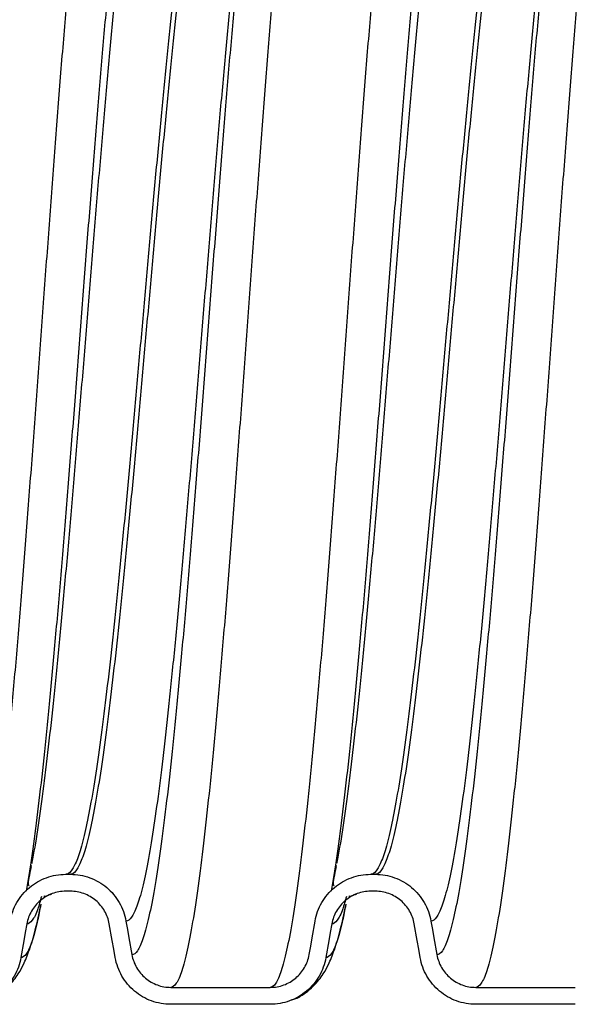
# Model space of a CAD drawing. Units: millimetres. Extents: x 2627 to 3002, y 1720 to 2085.
# Drawn here: x 2765 to 2814, y 1720 to 1807 of the extents above; entities that cross this region are included whole.
import ezdxf

# ---------------------------------------------------------------- set-up
doc = ezdxf.new("R2010")
doc.units = ezdxf.units.MM

msp = doc.modelspace()

# ---------------------------------------------------------------- linework, layer by layer
at = {"linetype": 'Continuous', "lineweight": 25}
for p, q in [((2766.105, 1732.259), (2766.084, 1732.158)), ((2793.105, 1732.259), (2793.084, 1732.158)), ((2769.163, 1731.486), (2769.572, 1731.486)), ((2796.163, 1731.486), (2796.572, 1731.486)), ((2769.572, 1729.986), (2769.163, 1729.986)), ((2796.572, 1729.986), (2796.163, 1729.986)), ((2766.964, 1728.857), (2766.916, 1728.619)), ((2793.964, 1728.857), (2793.916, 1728.619)), ((2778.468, 1721.486), (2787.268, 1721.486)), ((2805.468, 1721.486), (2814.268, 1721.486)), ((2787.268, 1719.986), (2778.468, 1719.986)), ((2814.268, 1719.986), (2805.468, 1719.986))]:
    msp.add_line(p, q, dxfattribs=at)
at = {"linetype": 'Continuous', "lineweight": 25, "flags": 128}
for points in [[(2774.496, 1727.354), (2774.629, 1726.603), (2774.761, 1725.852), (2775.021, 1724.378)], [(2790.715, 1724.378), (2790.847, 1725.13), (2790.98, 1725.881), (2791.239, 1727.354)], [(2801.496, 1727.354), (2801.629, 1726.603), (2801.761, 1725.852), (2802.021, 1724.378)], [(2765.716, 1727.094), (2765.584, 1726.342), (2765.452, 1725.591), (2765.192, 1724.118)], [(2773.544, 1724.118), (2773.411, 1724.869), (2773.279, 1725.621), (2773.019, 1727.094)], [(2792.716, 1727.094), (2792.584, 1726.342), (2792.452, 1725.591), (2792.192, 1724.118)], [(2800.544, 1724.118), (2800.411, 1724.869), (2800.279, 1725.621), (2800.019, 1727.094)]]:
    msp.add_lwpolyline(points, dxfattribs=at)
at = {"color": 8, "linetype": 'Continuous', "lineweight": 25}
for points, knots in [([(2773.4, 1838.203), (2773.363, 1838.18), (2773.165, 1838.054), (2772.808, 1837.101), (2772.325, 1835.329), (2771.841, 1832.801), (2771.362, 1829.624), (2770.877, 1825.82), (2770.396, 1821.439), (2769.915, 1816.536), (2769.43, 1811.176), (2768.952, 1805.421), (2768.467, 1799.349), (2767.985, 1793.031), (2767.505, 1786.549), (2767.019, 1779.987), (2766.541, 1773.422), (2766.057, 1766.942), (2765.574, 1760.624), (2765.094, 1754.549), (2764.609, 1748.798), (2764.13, 1743.435), (2763.646, 1738.533), (2763.163, 1734.153), (2762.684, 1730.348), (2762.198, 1727.169), (2761.719, 1724.653), (2761.236, 1722.833), (2760.752, 1721.732), (2760.431, 1721.485), (2760.27, 1721.486), (2760.268, 1721.486)], [0, 0, 0, 0, 0.008524, 0.045203, 0.081913, 0.118666, 0.155316, 0.192074, 0.228769, 0.265464, 0.302222, 0.338872, 0.375625, 0.412335, 0.449015, 0.485777, 0.52243, 0.559175, 0.595898, 0.632566, 0.66933, 0.705989, 0.742724, 0.77946, 0.816119, 0.852883, 0.889551, 0.926274, 0.963019, 0.999672, 1, 1, 1, 1]), ([(2791.598, 1838.202), (2791.562, 1838.178), (2791.364, 1838.052), (2791.008, 1837.101), (2790.525, 1835.329), (2790.041, 1832.801), (2789.562, 1829.624), (2789.077, 1825.82), (2788.596, 1821.439), (2788.115, 1816.536), (2787.63, 1811.176), (2787.152, 1805.421), (2786.667, 1799.349), (2786.185, 1793.031), (2785.705, 1786.549), (2785.219, 1779.987), (2784.741, 1773.422), (2784.257, 1766.942), (2783.774, 1760.624), (2783.294, 1754.549), (2782.809, 1748.798), (2782.33, 1743.435), (2781.846, 1738.533), (2781.363, 1734.153), (2780.884, 1730.348), (2780.398, 1727.169), (2779.919, 1724.653), (2779.436, 1722.833), (2778.952, 1721.732), (2778.631, 1721.485), (2778.47, 1721.486), (2778.468, 1721.486)], [0, 0, 0, 0, 0.008353, 0.045039, 0.081756, 0.118515, 0.155171, 0.191936, 0.228637, 0.265338, 0.302102, 0.338759, 0.375518, 0.412234, 0.44892, 0.485689, 0.522348, 0.559099, 0.595829, 0.632503, 0.669274, 0.705939, 0.74268, 0.779422, 0.816087, 0.852858, 0.889532, 0.926262, 0.963013, 0.999672, 1, 1, 1, 1]), ([(2800.4, 1838.203), (2800.363, 1838.18), (2800.165, 1838.054), (2799.808, 1837.101), (2799.325, 1835.329), (2798.841, 1832.801), (2798.362, 1829.624), (2797.877, 1825.82), (2797.396, 1821.439), (2796.915, 1816.536), (2796.43, 1811.176), (2795.952, 1805.421), (2795.467, 1799.349), (2794.985, 1793.031), (2794.505, 1786.549), (2794.019, 1779.987), (2793.541, 1773.422), (2793.057, 1766.942), (2792.574, 1760.624), (2792.094, 1754.549), (2791.609, 1748.798), (2791.13, 1743.435), (2790.646, 1738.533), (2790.163, 1734.153), (2789.684, 1730.348), (2789.198, 1727.169), (2788.719, 1724.653), (2788.236, 1722.833), (2787.752, 1721.732), (2787.431, 1721.485), (2787.27, 1721.486), (2787.268, 1721.486)], [0, 0, 0, 0, 0.008524, 0.045203, 0.081913, 0.118666, 0.155316, 0.192074, 0.228769, 0.265464, 0.302222, 0.338872, 0.375625, 0.412335, 0.449015, 0.485777, 0.52243, 0.559175, 0.595898, 0.632566, 0.66933, 0.705989, 0.742724, 0.77946, 0.816119, 0.852883, 0.889551, 0.926274, 0.963019, 0.999672, 1, 1, 1, 1]), ([(2818.598, 1838.202), (2818.562, 1838.178), (2818.364, 1838.052), (2818.008, 1837.101), (2817.525, 1835.329), (2817.041, 1832.801), (2816.562, 1829.624), (2816.077, 1825.82), (2815.596, 1821.439), (2815.115, 1816.536), (2814.63, 1811.176), (2814.152, 1805.421), (2813.667, 1799.349), (2813.185, 1793.031), (2812.705, 1786.549), (2812.219, 1779.987), (2811.741, 1773.422), (2811.257, 1766.942), (2810.774, 1760.624), (2810.294, 1754.549), (2809.809, 1748.798), (2809.33, 1743.435), (2808.846, 1738.533), (2808.363, 1734.153), (2807.884, 1730.348), (2807.398, 1727.169), (2806.919, 1724.653), (2806.436, 1722.833), (2805.952, 1721.732), (2805.631, 1721.485), (2805.47, 1721.486), (2805.468, 1721.486)], [0, 0, 0, 0, 0.008353, 0.045039, 0.081756, 0.118515, 0.155171, 0.191936, 0.228637, 0.265338, 0.302102, 0.338759, 0.375518, 0.412234, 0.44892, 0.485689, 0.522348, 0.559099, 0.595829, 0.632503, 0.669274, 0.705939, 0.74268, 0.779422, 0.816087, 0.852858, 0.889532, 0.926262, 0.963013, 0.999672, 1, 1, 1, 1]), ([(2777.223, 1835.594), (2777.222, 1835.594), (2777.059, 1835.595), (2776.735, 1835.36), (2776.254, 1834.314), (2775.772, 1832.584), (2775.288, 1830.193), (2774.809, 1827.169), (2774.324, 1823.554), (2773.843, 1819.389), (2773.362, 1814.729), (2772.877, 1809.634), (2772.398, 1804.163), (2771.914, 1798.391), (2771.432, 1792.386), (2770.952, 1786.224), (2770.466, 1779.987), (2769.988, 1773.746), (2769.503, 1767.586), (2769.021, 1761.582), (2768.541, 1755.807), (2768.056, 1750.34), (2767.577, 1745.243), (2767.093, 1740.581), (2766.61, 1736.427), (2766.136, 1732.817), (2765.819, 1730.926), (2765.664, 1729.998)], [0, 0, 0, 0, 0.0003227, 0.0420973, 0.083778, 0.1254932, 0.1672568, 0.2089036, 0.2506738, 0.2923715, 0.3340692, 0.3758394, 0.4174862, 0.4592497, 0.500965, 0.5426457, 0.5844203, 0.6260705, 0.6678253, 0.7095559, 0.7512231, 0.7929998, 0.8346568, 0.8764006, 0.9181444, 0.9598014, 1, 1, 1, 1]), ([(2804.223, 1835.594), (2804.222, 1835.594), (2804.059, 1835.595), (2803.735, 1835.36), (2803.254, 1834.314), (2802.772, 1832.584), (2802.288, 1830.193), (2801.809, 1827.169), (2801.324, 1823.554), (2800.843, 1819.389), (2800.362, 1814.729), (2799.877, 1809.634), (2799.398, 1804.163), (2798.914, 1798.391), (2798.432, 1792.386), (2797.952, 1786.224), (2797.466, 1779.987), (2796.988, 1773.746), (2796.503, 1767.586), (2796.021, 1761.582), (2795.541, 1755.807), (2795.056, 1750.34), (2794.577, 1745.243), (2794.093, 1740.581), (2793.61, 1736.427), (2793.136, 1732.817), (2792.819, 1730.926), (2792.664, 1729.998)], [0, 0, 0, 0, 0.000323, 0.042097, 0.083778, 0.125493, 0.167257, 0.208904, 0.250674, 0.292371, 0.334069, 0.375839, 0.417486, 0.45925, 0.500965, 0.542646, 0.58442, 0.62607, 0.667825, 0.709556, 0.751223, 0.793, 0.834657, 0.876401, 0.918144, 0.959801, 1, 1, 1, 1]), ([(2777.748, 1832.618), (2777.747, 1832.618), (2777.584, 1832.619), (2777.259, 1832.397), (2776.779, 1831.406), (2776.297, 1829.769), (2775.812, 1827.506), (2775.334, 1824.644), (2774.849, 1821.222), (2774.368, 1817.28), (2773.887, 1812.87), (2773.402, 1808.048), (2772.923, 1802.869), (2772.438, 1797.406), (2771.956, 1791.722), (2771.476, 1785.89), (2770.991, 1779.987), (2770.512, 1774.08), (2770.028, 1768.25), (2769.545, 1762.567), (2769.066, 1757.101), (2768.58, 1751.927), (2768.101, 1747.101), (2767.618, 1742.695), (2767.134, 1738.739), (2766.655, 1735.37), (2766.323, 1733.278), (2766.155, 1732.492), (2766.147, 1732.455)], [0, 0, 0, 0, 0.000342, 0.041966, 0.083496, 0.125061, 0.166674, 0.20817, 0.24979, 0.291337, 0.332885, 0.374504, 0.416001, 0.457614, 0.499179, 0.540709, 0.582333, 0.623833, 0.665437, 0.707018, 0.748534, 0.790161, 0.831667, 0.873261, 0.914854, 0.956361, 0.997987, 1, 1, 1, 1]), ([(2804.748, 1832.618), (2804.747, 1832.618), (2804.584, 1832.619), (2804.259, 1832.397), (2803.779, 1831.406), (2803.297, 1829.769), (2802.812, 1827.506), (2802.334, 1824.644), (2801.849, 1821.222), (2801.368, 1817.28), (2800.887, 1812.87), (2800.402, 1808.048), (2799.923, 1802.869), (2799.438, 1797.406), (2798.956, 1791.722), (2798.476, 1785.89), (2797.991, 1779.987), (2797.512, 1774.08), (2797.028, 1768.25), (2796.545, 1762.567), (2796.066, 1757.101), (2795.58, 1751.927), (2795.101, 1747.101), (2794.618, 1742.695), (2794.134, 1738.739), (2793.655, 1735.37), (2793.323, 1733.278), (2793.155, 1732.492), (2793.147, 1732.455)], [0, 0, 0, 0, 0.000342, 0.041966, 0.083496, 0.125061, 0.166674, 0.20817, 0.24979, 0.291337, 0.332885, 0.374504, 0.416001, 0.457614, 0.499179, 0.540709, 0.582333, 0.623833, 0.665437, 0.707018, 0.748534, 0.790161, 0.831667, 0.873261, 0.914854, 0.956361, 0.997987, 1, 1, 1, 1]), ([(2786.576, 1829.97), (2786.423, 1829.044), (2786.109, 1827.153), (2785.631, 1823.546), (2785.149, 1819.391), (2784.668, 1814.729), (2784.183, 1809.634), (2783.705, 1804.163), (2783.22, 1798.391), (2782.738, 1792.386), (2782.258, 1786.224), (2781.773, 1779.987), (2781.294, 1773.746), (2780.81, 1767.586), (2780.327, 1761.582), (2779.847, 1755.807), (2779.362, 1750.34), (2778.883, 1745.242), (2778.399, 1740.583), (2777.916, 1736.419), (2777.437, 1732.802), (2776.951, 1729.781), (2776.472, 1727.389), (2775.989, 1725.658), (2775.505, 1724.612), (2775.185, 1724.377), (2775.023, 1724.378), (2775.021, 1724.378)], [0, 0, 0, 0, 0.040064, 0.081837, 0.123538, 0.165239, 0.207012, 0.248662, 0.290428, 0.332146, 0.37383, 0.415608, 0.457261, 0.499019, 0.540752, 0.582422, 0.624202, 0.665862, 0.707609, 0.749355, 0.791015, 0.832795, 0.874465, 0.916199, 0.957957, 0.99961, 1, 1, 1, 1]), ([(2813.576, 1829.97), (2813.423, 1829.044), (2813.109, 1827.153), (2812.631, 1823.546), (2812.149, 1819.391), (2811.668, 1814.729), (2811.183, 1809.634), (2810.705, 1804.163), (2810.22, 1798.391), (2809.738, 1792.386), (2809.258, 1786.224), (2808.773, 1779.987), (2808.294, 1773.746), (2807.81, 1767.586), (2807.327, 1761.582), (2806.847, 1755.807), (2806.362, 1750.34), (2805.883, 1745.242), (2805.399, 1740.583), (2804.916, 1736.419), (2804.437, 1732.802), (2803.951, 1729.781), (2803.472, 1727.389), (2802.989, 1725.658), (2802.505, 1724.612), (2802.185, 1724.377), (2802.023, 1724.378), (2802.021, 1724.378)], [0, 0, 0, 0, 0.040064, 0.081837, 0.123538, 0.165239, 0.207012, 0.248662, 0.290428, 0.332146, 0.37383, 0.415608, 0.457261, 0.499019, 0.540752, 0.582422, 0.624202, 0.665862, 0.707609, 0.749355, 0.791015, 0.832795, 0.874465, 0.916199, 0.957957, 0.99961, 1, 1, 1, 1]), ([(2782.312, 1828.262), (2782.269, 1828.24), (2782.065, 1828.135), (2781.703, 1827.34), (2781.221, 1825.869), (2780.736, 1823.773), (2780.258, 1821.139), (2779.773, 1817.985), (2779.292, 1814.353), (2778.811, 1810.288), (2778.326, 1805.845), (2777.847, 1801.073), (2777.363, 1796.039), (2776.881, 1790.801), (2776.4, 1785.427), (2775.915, 1779.987), (2775.436, 1774.544), (2774.952, 1769.171), (2774.469, 1763.934), (2773.99, 1758.897), (2773.504, 1754.129), (2773.025, 1749.683), (2772.542, 1745.619), (2772.058, 1741.988), (2771.579, 1738.833), (2771.094, 1736.198), (2770.614, 1734.112), (2770.131, 1732.603), (2769.647, 1731.69), (2769.327, 1731.485), (2769.165, 1731.486), (2769.163, 1731.486)], [0, 0, 0, 0, 0.009706, 0.046339, 0.083003, 0.11971, 0.156314, 0.193026, 0.229675, 0.266323, 0.303036, 0.33964, 0.376346, 0.413011, 0.449644, 0.486361, 0.522967, 0.559666, 0.596344, 0.632965, 0.669684, 0.706297, 0.742986, 0.779675, 0.816288, 0.853006, 0.889628, 0.926305, 0.963004, 0.999611, 1, 1, 1, 1]), ([(2782.69, 1828.242), (2782.657, 1828.225), (2782.464, 1828.121), (2782.112, 1827.336), (2781.63, 1825.869), (2781.145, 1823.773), (2780.667, 1821.139), (2780.182, 1817.985), (2779.701, 1814.353), (2779.22, 1810.288), (2778.734, 1805.845), (2778.256, 1801.073), (2777.771, 1796.039), (2777.289, 1790.801), (2776.809, 1785.427), (2776.324, 1779.987), (2775.845, 1774.544), (2775.361, 1769.171), (2774.878, 1763.934), (2774.399, 1758.897), (2773.913, 1754.129), (2773.434, 1749.683), (2772.951, 1745.619), (2772.467, 1741.988), (2771.988, 1738.833), (2771.503, 1736.198), (2771.023, 1734.112), (2770.54, 1732.603), (2770.056, 1731.69), (2769.736, 1731.485), (2769.573, 1731.486), (2769.572, 1731.486)], [0, 0, 0, 0, 0.007388, 0.044107, 0.080857, 0.11765, 0.154339, 0.191138, 0.227872, 0.264606, 0.301405, 0.338094, 0.374887, 0.411637, 0.448356, 0.485158, 0.521851, 0.558636, 0.595399, 0.632106, 0.668911, 0.705609, 0.742384, 0.779159, 0.815858, 0.852662, 0.889369, 0.926133, 0.962918, 0.99961, 1, 1, 1, 1]), ([(2809.312, 1828.262), (2809.269, 1828.24), (2809.065, 1828.135), (2808.703, 1827.34), (2808.221, 1825.869), (2807.736, 1823.773), (2807.258, 1821.139), (2806.773, 1817.985), (2806.292, 1814.353), (2805.811, 1810.288), (2805.326, 1805.845), (2804.847, 1801.073), (2804.363, 1796.039), (2803.881, 1790.801), (2803.4, 1785.427), (2802.915, 1779.987), (2802.436, 1774.544), (2801.952, 1769.171), (2801.469, 1763.934), (2800.99, 1758.897), (2800.504, 1754.129), (2800.025, 1749.683), (2799.542, 1745.619), (2799.058, 1741.988), (2798.579, 1738.833), (2798.094, 1736.198), (2797.614, 1734.112), (2797.131, 1732.603), (2796.647, 1731.69), (2796.327, 1731.485), (2796.165, 1731.486), (2796.163, 1731.486)], [0, 0, 0, 0, 0.009706, 0.046339, 0.083003, 0.11971, 0.156314, 0.193026, 0.229675, 0.266323, 0.303036, 0.33964, 0.376346, 0.413011, 0.449644, 0.486361, 0.522967, 0.559666, 0.596344, 0.632965, 0.669684, 0.706297, 0.742986, 0.779675, 0.816288, 0.853006, 0.889628, 0.926305, 0.963004, 0.999611, 1, 1, 1, 1]), ([(2809.69, 1828.242), (2809.657, 1828.225), (2809.464, 1828.121), (2809.112, 1827.336), (2808.63, 1825.869), (2808.145, 1823.773), (2807.667, 1821.139), (2807.182, 1817.985), (2806.701, 1814.353), (2806.22, 1810.288), (2805.734, 1805.845), (2805.256, 1801.073), (2804.771, 1796.039), (2804.289, 1790.801), (2803.809, 1785.427), (2803.324, 1779.987), (2802.845, 1774.544), (2802.361, 1769.171), (2801.878, 1763.934), (2801.399, 1758.897), (2800.913, 1754.129), (2800.434, 1749.683), (2799.951, 1745.619), (2799.467, 1741.988), (2798.988, 1738.833), (2798.503, 1736.198), (2798.023, 1734.112), (2797.54, 1732.603), (2797.056, 1731.69), (2796.736, 1731.485), (2796.573, 1731.486), (2796.572, 1731.486)], [0, 0, 0, 0, 0.007388, 0.044107, 0.080857, 0.11765, 0.154339, 0.191138, 0.227872, 0.264606, 0.301405, 0.338094, 0.374887, 0.411637, 0.448356, 0.485158, 0.521851, 0.558636, 0.595399, 0.632106, 0.668911, 0.705609, 0.742384, 0.779159, 0.815858, 0.852662, 0.889369, 0.926133, 0.962918, 0.99961, 1, 1, 1, 1]), ([(2786.096, 1827.526), (2786.087, 1827.485), (2785.918, 1826.698), (2785.591, 1824.601), (2785.106, 1821.234), (2784.625, 1817.277), (2784.144, 1812.871), (2783.658, 1808.047), (2783.18, 1802.869), (2782.695, 1797.406), (2782.213, 1791.722), (2781.733, 1785.89), (2781.248, 1779.987), (2780.769, 1774.08), (2780.285, 1768.25), (2779.802, 1762.567), (2779.323, 1757.101), (2778.837, 1751.927), (2778.358, 1747.102), (2777.875, 1742.692), (2777.391, 1738.751), (2776.912, 1735.327), (2776.427, 1732.467), (2775.947, 1730.204), (2775.464, 1728.566), (2774.98, 1727.576), (2774.66, 1727.353), (2774.498, 1727.354), (2774.496, 1727.354)], [0, 0, 0, 0, 0.002243, 0.043733, 0.085346, 0.126886, 0.168427, 0.210039, 0.251529, 0.293135, 0.334693, 0.376216, 0.417833, 0.459326, 0.500924, 0.542497, 0.584007, 0.625626, 0.667126, 0.708712, 0.750299, 0.791798, 0.833418, 0.874928, 0.916501, 0.958098, 0.999591, 1, 1, 1, 1]), ([(2813.096, 1827.526), (2813.087, 1827.485), (2812.918, 1826.698), (2812.591, 1824.601), (2812.106, 1821.234), (2811.625, 1817.277), (2811.144, 1812.871), (2810.658, 1808.047), (2810.18, 1802.869), (2809.695, 1797.406), (2809.213, 1791.722), (2808.733, 1785.89), (2808.248, 1779.987), (2807.769, 1774.08), (2807.285, 1768.25), (2806.802, 1762.567), (2806.323, 1757.101), (2805.837, 1751.927), (2805.358, 1747.102), (2804.875, 1742.692), (2804.391, 1738.751), (2803.912, 1735.327), (2803.427, 1732.467), (2802.947, 1730.204), (2802.464, 1728.566), (2801.98, 1727.576), (2801.66, 1727.353), (2801.498, 1727.354), (2801.496, 1727.354)], [0, 0, 0, 0, 0.002243, 0.043733, 0.085346, 0.126886, 0.168427, 0.210039, 0.251529, 0.293135, 0.334693, 0.376216, 0.417833, 0.459326, 0.500924, 0.542497, 0.584007, 0.625626, 0.667126, 0.708712, 0.750299, 0.791798, 0.833418, 0.874928, 0.916501, 0.958098, 0.999591, 1, 1, 1, 1])]:
    msp.add_open_spline(points, degree=3, knots=knots, dxfattribs=at)
at = {"linetype": 'Continuous', "lineweight": 25}
for points, knots in [([(2766.092, 1732.156), (2766.025, 1731.81), (2765.891, 1731.124), (2765.797, 1730.595), (2765.867, 1730.514), (2765.896, 1730.48)], [0, 0, 0, 0, 0.37071, 0.734027, 1, 1, 1, 1]), ([(2793.092, 1732.156), (2793.025, 1731.81), (2792.891, 1731.124), (2792.797, 1730.595), (2792.867, 1730.514), (2792.896, 1730.48)], [0, 0, 0, 0, 0.37071, 0.734027, 1, 1, 1, 1]), ([(2764.239, 1727.354), (2764.341, 1727.933), (2764.54, 1728.479), (2764.979, 1729.24), (2765.146, 1729.477), (2765.518, 1729.921), (2765.725, 1730.128), (2766.173, 1730.504), (2766.411, 1730.67), (2766.912, 1730.96), (2767.178, 1731.085), (2767.727, 1731.284), (2768.007, 1731.359), (2768.577, 1731.46), (2768.869, 1731.486), (2769.163, 1731.486)], [0, 0, 0, 0, 0.25, 0.25, 0.375, 0.375, 0.5, 0.5, 0.625, 0.625, 0.75, 0.75, 0.875, 0.875, 1, 1, 1, 1]), ([(2769.572, 1731.486), (2770.159, 1731.486), (2770.731, 1731.385), (2771.557, 1731.084), (2771.82, 1730.962), (2772.321, 1730.672), (2772.561, 1730.505), (2773.01, 1730.128), (2773.215, 1729.923), (2773.587, 1729.48), (2773.756, 1729.239), (2774.048, 1728.734), (2774.17, 1728.471), (2774.369, 1727.927), (2774.445, 1727.644), (2774.496, 1727.354)], [0, 0, 0, 0, 0.25, 0.25, 0.375, 0.375, 0.5, 0.5, 0.625, 0.625, 0.75, 0.75, 0.875, 0.875, 1, 1, 1, 1]), ([(2791.239, 1727.354), (2791.341, 1727.933), (2791.54, 1728.479), (2791.979, 1729.24), (2792.146, 1729.477), (2792.518, 1729.921), (2792.725, 1730.128), (2793.173, 1730.504), (2793.411, 1730.67), (2793.912, 1730.96), (2794.178, 1731.085), (2794.727, 1731.284), (2795.007, 1731.359), (2795.577, 1731.46), (2795.869, 1731.486), (2796.163, 1731.486)], [0, 0, 0, 0, 0.25, 0.25, 0.375, 0.375, 0.5, 0.5, 0.625, 0.625, 0.75, 0.75, 0.875, 0.875, 1, 1, 1, 1]), ([(2796.572, 1731.486), (2797.159, 1731.486), (2797.731, 1731.385), (2798.557, 1731.084), (2798.82, 1730.962), (2799.321, 1730.672), (2799.561, 1730.505), (2800.01, 1730.128), (2800.215, 1729.923), (2800.587, 1729.48), (2800.756, 1729.239), (2801.048, 1728.734), (2801.17, 1728.471), (2801.369, 1727.927), (2801.445, 1727.644), (2801.496, 1727.354)], [0, 0, 0, 0, 0.25, 0.25, 0.375, 0.375, 0.5, 0.5, 0.625, 0.625, 0.75, 0.75, 0.875, 0.875, 1, 1, 1, 1]), ([(2769.163, 1729.986), (2768.752, 1729.986), (2768.351, 1729.915), (2767.773, 1729.705), (2767.589, 1729.619), (2767.238, 1729.416), (2767.07, 1729.299), (2766.757, 1729.036), (2766.613, 1728.892), (2766.353, 1728.582), (2766.234, 1728.413), (2766.03, 1728.059), (2765.944, 1727.876), (2765.806, 1727.495), (2765.752, 1727.296), (2765.716, 1727.094)], [0, 0, 0, 0, 0.25, 0.25, 0.375, 0.375, 0.5, 0.5, 0.625, 0.625, 0.75, 0.75, 0.875, 0.875, 1, 1, 1, 1]), ([(2773.019, 1727.094), (2772.947, 1727.499), (2772.808, 1727.881), (2772.5, 1728.414), (2772.384, 1728.58), (2772.123, 1728.891), (2771.979, 1729.036), (2771.665, 1729.299), (2771.499, 1729.415), (2771.148, 1729.618), (2770.961, 1729.705), (2770.577, 1729.845), (2770.381, 1729.897), (2769.982, 1729.968), (2769.777, 1729.986), (2769.572, 1729.986)], [0, 0, 0, 0, 0.25, 0.25, 0.375, 0.375, 0.5, 0.5, 0.625, 0.625, 0.75, 0.75, 0.875, 0.875, 1, 1, 1, 1]), ([(2796.163, 1729.986), (2795.752, 1729.986), (2795.351, 1729.915), (2794.773, 1729.705), (2794.589, 1729.619), (2794.238, 1729.416), (2794.07, 1729.299), (2793.757, 1729.036), (2793.613, 1728.892), (2793.353, 1728.582), (2793.234, 1728.413), (2793.03, 1728.059), (2792.944, 1727.876), (2792.806, 1727.495), (2792.752, 1727.296), (2792.716, 1727.094)], [0, 0, 0, 0, 0.25, 0.25, 0.375, 0.375, 0.5, 0.5, 0.625, 0.625, 0.75, 0.75, 0.875, 0.875, 1, 1, 1, 1]), ([(2800.019, 1727.094), (2799.947, 1727.499), (2799.808, 1727.881), (2799.5, 1728.414), (2799.384, 1728.58), (2799.123, 1728.891), (2798.979, 1729.036), (2798.665, 1729.299), (2798.499, 1729.415), (2798.148, 1729.618), (2797.961, 1729.705), (2797.577, 1729.845), (2797.381, 1729.897), (2796.982, 1729.968), (2796.777, 1729.986), (2796.572, 1729.986)], [0, 0, 0, 0, 0.25, 0.25, 0.375, 0.375, 0.5, 0.5, 0.625, 0.625, 0.75, 0.75, 0.875, 0.875, 1, 1, 1, 1]), ([(2767.008, 1729.52), (2766.9, 1729.129), (2766.631, 1728.152), (2766.2, 1727.333), (2765.88, 1727.093), (2765.718, 1727.094), (2765.716, 1727.094)], [0, 0, 0, 0, 0.250016, 0.623648, 0.996344, 1, 1, 1, 1]), ([(2767.229, 1729.586), (2767.244, 1729.566), (2767.297, 1729.495), (2767.481, 1729.608), (2767.849, 1729.725), (2767.942, 1729.754)], [0, 0, 0, 0, 0.230479, 0.807194, 1, 1, 1, 1]), ([(2794.008, 1729.52), (2793.9, 1729.129), (2793.631, 1728.152), (2793.2, 1727.333), (2792.88, 1727.093), (2792.718, 1727.094), (2792.716, 1727.094)], [0, 0, 0, 0, 0.250016, 0.623648, 0.996344, 1, 1, 1, 1]), ([(2794.229, 1729.586), (2794.244, 1729.566), (2794.297, 1729.495), (2794.481, 1729.608), (2794.849, 1729.725), (2794.942, 1729.754)], [0, 0, 0, 0, 0.2304789, 0.8071945, 1, 1, 1, 1]), ([(2762.178, 1720.373), (2762.294, 1720.41), (2762.748, 1720.557), (2763.401, 1720.989), (2764.291, 1721.736), (2765.01, 1722.701), (2765.476, 1723.597), (2765.973, 1724.816), (2766.495, 1726.532), (2766.801, 1728.003), (2766.961, 1728.774)], [0, 0, 0, 0, 0.026478, 0.103268, 0.175112, 0.305147, 0.423616, 0.595325, 0.787745, 1, 1, 1, 1]), ([(2766.916, 1728.619), (2766.825, 1728.145), (2766.573, 1726.836), (2766.16, 1725.423), (2765.676, 1724.348), (2765.355, 1724.117), (2765.193, 1724.118), (2765.192, 1724.118)], [0, 0, 0, 0, 0.159149, 0.43869, 0.718394, 0.997397, 1, 1, 1, 1]), ([(2789.178, 1720.373), (2789.294, 1720.41), (2789.748, 1720.557), (2790.401, 1720.989), (2791.291, 1721.736), (2792.01, 1722.701), (2792.476, 1723.597), (2792.973, 1724.816), (2793.495, 1726.532), (2793.801, 1728.003), (2793.961, 1728.774)], [0, 0, 0, 0, 0.026478, 0.103268, 0.175112, 0.305147, 0.423616, 0.595325, 0.787745, 1, 1, 1, 1]), ([(2793.916, 1728.619), (2793.825, 1728.145), (2793.573, 1726.836), (2793.16, 1725.423), (2792.676, 1724.348), (2792.355, 1724.117), (2792.193, 1724.118), (2792.192, 1724.118)], [0, 0, 0, 0, 0.159149, 0.43869, 0.718394, 0.997397, 1, 1, 1, 1]), ([(2765.192, 1724.118), (2765.09, 1723.54), (2764.891, 1722.994), (2764.452, 1722.232), (2764.285, 1721.995), (2763.913, 1721.551), (2763.706, 1721.344), (2763.258, 1720.968), (2763.021, 1720.802), (2762.519, 1720.512), (2762.253, 1720.388), (2761.704, 1720.188), (2761.424, 1720.113), (2760.854, 1720.012), (2760.562, 1719.986), (2760.268, 1719.986)], [0, 0, 0, 0, 0.25, 0.25, 0.375, 0.375, 0.5, 0.5, 0.625, 0.625, 0.75, 0.75, 0.875, 0.875, 1, 1, 1, 1]), ([(2778.468, 1719.986), (2777.881, 1719.986), (2777.309, 1720.087), (2776.483, 1720.388), (2776.22, 1720.511), (2775.718, 1720.8), (2775.478, 1720.968), (2775.03, 1721.344), (2774.825, 1721.549), (2774.453, 1721.992), (2774.284, 1722.233), (2773.992, 1722.739), (2773.87, 1723.001), (2773.671, 1723.546), (2773.595, 1723.829), (2773.544, 1724.118)], [0, 0, 0, 0, 0.25, 0.25, 0.375, 0.375, 0.5, 0.5, 0.625, 0.625, 0.75, 0.75, 0.875, 0.875, 1, 1, 1, 1]), ([(2775.021, 1724.378), (2775.092, 1723.974), (2775.232, 1723.591), (2775.539, 1723.059), (2775.656, 1722.892), (2775.916, 1722.582), (2776.061, 1722.437), (2776.375, 1722.173), (2776.541, 1722.057), (2776.892, 1721.854), (2777.079, 1721.767), (2777.463, 1721.627), (2777.659, 1721.575), (2778.058, 1721.504), (2778.263, 1721.486), (2778.468, 1721.486)], [0, 0, 0, 0, 0.25, 0.25, 0.375, 0.375, 0.5, 0.5, 0.625, 0.625, 0.75, 0.75, 0.875, 0.875, 1, 1, 1, 1]), ([(2787.268, 1721.486), (2787.679, 1721.486), (2788.08, 1721.557), (2788.658, 1721.767), (2788.842, 1721.853), (2789.193, 1722.056), (2789.361, 1722.173), (2789.675, 1722.437), (2789.818, 1722.58), (2790.079, 1722.891), (2790.197, 1723.059), (2790.401, 1723.413), (2790.487, 1723.597), (2790.626, 1723.978), (2790.679, 1724.176), (2790.715, 1724.378)], [0, 0, 0, 0, 0.25, 0.25, 0.375, 0.375, 0.5, 0.5, 0.625, 0.625, 0.75, 0.75, 0.875, 0.875, 1, 1, 1, 1]), ([(2792.192, 1724.118), (2792.09, 1723.54), (2791.891, 1722.994), (2791.452, 1722.232), (2791.285, 1721.995), (2790.913, 1721.551), (2790.706, 1721.344), (2790.258, 1720.968), (2790.021, 1720.802), (2789.519, 1720.512), (2789.253, 1720.388), (2788.704, 1720.188), (2788.424, 1720.113), (2787.854, 1720.012), (2787.562, 1719.986), (2787.268, 1719.986)], [0, 0, 0, 0, 0.25, 0.25, 0.375, 0.375, 0.5, 0.5, 0.625, 0.625, 0.75, 0.75, 0.875, 0.875, 1, 1, 1, 1]), ([(2805.468, 1719.986), (2804.881, 1719.986), (2804.309, 1720.087), (2803.483, 1720.388), (2803.22, 1720.511), (2802.718, 1720.8), (2802.478, 1720.968), (2802.03, 1721.344), (2801.825, 1721.549), (2801.453, 1721.992), (2801.284, 1722.233), (2800.992, 1722.739), (2800.87, 1723.001), (2800.671, 1723.546), (2800.595, 1723.829), (2800.544, 1724.118)], [0, 0, 0, 0, 0.25, 0.25, 0.375, 0.375, 0.5, 0.5, 0.625, 0.625, 0.75, 0.75, 0.875, 0.875, 1, 1, 1, 1]), ([(2802.021, 1724.378), (2802.092, 1723.974), (2802.232, 1723.591), (2802.539, 1723.059), (2802.656, 1722.892), (2802.916, 1722.582), (2803.061, 1722.437), (2803.375, 1722.173), (2803.541, 1722.057), (2803.892, 1721.854), (2804.079, 1721.767), (2804.463, 1721.627), (2804.659, 1721.575), (2805.058, 1721.504), (2805.263, 1721.486), (2805.468, 1721.486)], [0, 0, 0, 0, 0.25, 0.25, 0.375, 0.375, 0.5, 0.5, 0.625, 0.625, 0.75, 0.75, 0.875, 0.875, 1, 1, 1, 1])]:
    msp.add_open_spline(points, degree=3, knots=knots, dxfattribs=at)

doc.saveas('drawing.dxf')
